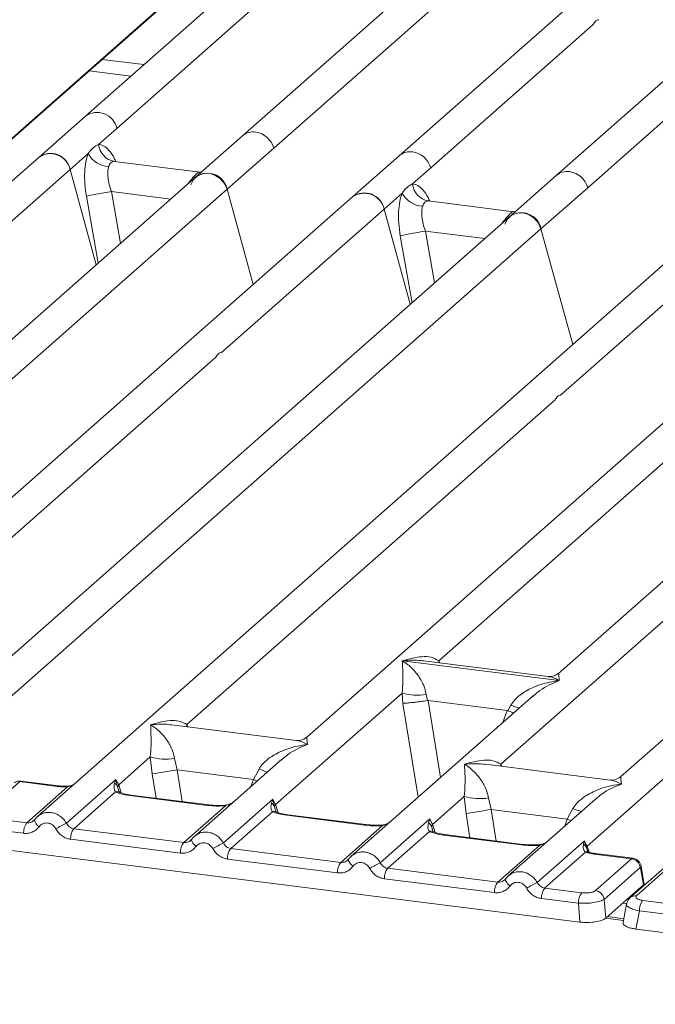
# Model space of a CAD drawing. Units: millimetres. Extents: x 5 to 419, y 5 to 292.
# Drawn here: x 294 to 301, y 117 to 127 of the extents above; entities that cross this region are included whole.
import ezdxf

# ---------------------------------------------------------------- set-up
doc = ezdxf.new("R2010")
doc.units = ezdxf.units.MM

msp = doc.modelspace()

# ---------------------------------------------------------------- linework, layer by layer
at = {"color": 7, "linetype": 'Continuous', "lineweight": 15}
for p, q in [((301.4212, 132.5481), (294.4586, 126.4078)), ((299.8042, 125.6472), (306.2611, 131.3416)), ((301.8961, 131.2834), (296.129, 126.1973)), ((288.9237, 121.9735), (299.1774, 131.0165)), ((299.155, 131.0046), (292.7295, 125.3379)), ((305.2368, 130.8625), (299.4698, 125.7764)), ((296.4634, 126.0681), (301.1595, 130.2096)), ((302.5563, 130.1821), (297.7994, 125.9869)), ((294.793, 126.2785), (296.5228, 127.8041)), ((298.1338, 125.8576), (299.8636, 127.3832)), ((294.4586, 126.4078), (293.9616, 125.9694)), ((294.5993, 126.1077), (294.793, 126.2785)), ((296.129, 126.1973), (295.632, 125.759)), ((295.9664, 125.6297), (296.4634, 126.0681)), ((293.9616, 125.9694), (286.999, 119.829)), ((294.296, 125.8402), (294.4897, 126.011)), ((297.7994, 125.9869), (297.3023, 125.5485)), ((295.6784, 125.812), (294.7654, 125.927)), ((297.9401, 125.6868), (298.1338, 125.8576)), ((295.632, 125.759), (289.8651, 120.6731)), ((292.5662, 124.3146), (294.296, 125.8402)), ((294.5746, 124.8265), (294.296, 125.8402)), ((295.6915, 125.8115), (295.6682, 125.813)), ((295.6919, 125.8118), (295.6878, 125.8116)), ((299.4698, 125.7764), (298.9727, 125.3381)), ((299.3071, 125.2088), (299.8042, 125.6472)), ((291.2703, 121.4881), (295.9664, 125.6297)), ((297.3023, 125.5485), (292.5456, 121.3535)), ((296.245, 124.616), (295.9664, 125.6297)), ((297.6367, 125.4193), (297.8305, 125.5901)), ((299.0192, 125.3911), (298.1062, 125.5061)), ((298.9727, 125.3381), (293.2058, 120.2522)), ((295.9069, 123.8937), (297.6367, 125.4193)), ((297.9154, 124.4056), (297.6367, 125.4193)), ((299.009, 125.3921), (299.0362, 125.3906)), ((292.8502, 119.5143), (299.3071, 125.2088)), ((299.6454, 123.9783), (299.3071, 125.2088)), ((300.9104, 125.0939), (293.9478, 118.9536)), ((299.515, 123.4391), (301.2448, 124.9647)), ((302.5808, 124.8835), (296.8139, 119.7976)), ((298.219, 120.6127), (302.9152, 124.7542)), ((304.2511, 124.6731), (299.4944, 120.478)), ((305.9215, 124.4626), (300.1546, 119.3767)), ((299.799, 118.6389), (306.2559, 124.3333)), ((291.9305, 120.3868), (295.8482, 123.842)), ((295.5385, 119.9322), (299.4563, 123.3874)), ((298.8793, 119.5113), (302.797, 122.9665)), ((297.8321, 120.6113), (297.8312, 120.6111)), ((297.8319, 120.6117), (297.8321, 120.6113)), ((299.5013, 120.401), (297.8321, 120.6113)), ((299.3843, 120.444), (298.0569, 120.6112)), ((299.5013, 120.401), (299.5022, 120.4012)), ((299.5016, 120.4007), (299.5013, 120.401)), ((296.4831, 119.0817), (297.8294, 120.269)), ((299.226, 120.2413), (297.2886, 118.5327)), ((297.8294, 120.269), (297.8385, 120.159)), ((298.0869, 120.2531), (298.0994, 120.1886)), ((299.2275, 120.2394), (299.2161, 120.23)), ((298.0994, 120.1886), (298.1064, 120.1887)), ((298.1064, 120.1887), (298.9472, 120.0828)), ((298.954, 120.081), (298.9866, 120.1398)), ((298.9472, 120.0828), (298.954, 120.081)), ((296.7038, 119.7636), (295.3764, 119.9308)), ((294.8127, 119.2921), (295.1495, 119.5891)), ((295.1495, 119.5891), (295.1686, 119.4074)), ((295.407, 119.5733), (295.4344, 119.4503)), ((296.5461, 119.5614), (295.6182, 118.7431)), ((296.5476, 119.5595), (296.5362, 119.5501)), ((300.0446, 119.3427), (298.7171, 119.5099)), ((295.4344, 119.4503), (296.2462, 119.348)), ((296.2462, 119.348), (296.3067, 119.4599)), ((293.7594, 119.3255), (293.3746, 118.9861)), ((293.7594, 119.3255), (294.1574, 119.2753)), ((294.1708, 119.2806), (293.7718, 119.3309)), ((293.8351, 118.8877), (294.2682, 119.2697)), ((294.2563, 118.8842), (294.7837, 119.3493)), ((294.7837, 119.3493), (294.7691, 119.3087)), ((294.7837, 119.3493), (294.8127, 119.2921)), ((294.8006, 119.2721), (294.7837, 119.3493)), ((294.8127, 119.2921), (294.8005, 119.2721)), ((294.7786, 119.2159), (294.3351, 118.8247)), ((295.7596, 119.0734), (294.9305, 119.1779)), ((295.773, 119.0787), (294.9439, 119.1832)), ((298.1535, 118.8712), (298.4902, 119.1682)), ((298.4902, 119.1682), (298.5094, 118.9865)), ((298.7477, 119.1524), (298.7752, 119.0294)), ((295.5055, 118.6773), (295.949, 119.0684)), ((295.9267, 118.6737), (296.4541, 119.1388)), ((296.4541, 119.1388), (296.4395, 119.0982)), ((296.4541, 119.1388), (296.4831, 119.0817)), ((296.4709, 119.0616), (296.4541, 119.1388)), ((299.8868, 119.1405), (298.959, 118.3222)), ((299.8883, 119.1386), (299.877, 119.1292)), ((293.4404, 118.9375), (293.8351, 118.8877)), ((296.449, 119.0054), (296.0055, 118.6143)), ((297.43, 118.863), (296.6009, 118.9675)), ((297.4434, 118.8683), (296.6143, 118.9727)), ((299.587, 118.9271), (298.7752, 119.0294)), ((299.587, 118.9271), (299.6475, 119.039)), ((293.9186, 118.9198), (293.9075, 118.9098)), ((297.1759, 118.4668), (297.6194, 118.858)), ((297.5971, 118.4633), (298.1245, 118.9284)), ((298.1245, 118.9284), (298.1099, 118.8878)), ((298.1245, 118.9284), (298.1535, 118.8712)), ((298.1413, 118.8512), (298.1535, 118.8712)), ((293.8001, 118.7757), (293.4054, 118.8254)), ((294.3351, 118.8247), (295.5055, 118.6773)), ((298.1194, 118.795), (297.6759, 118.4038)), ((299.1004, 118.6525), (298.2713, 118.757)), ((299.1138, 118.6578), (298.2847, 118.7623)), ((293.3692, 118.6318), (299.7222, 117.8314)), ((295.4705, 118.5653), (294.3001, 118.7127)), ((295.5889, 118.7094), (295.5779, 118.6993)), ((298.8462, 118.2564), (299.2897, 118.6475)), ((299.2675, 118.2528), (299.7705, 118.6965)), ((299.7705, 118.6965), (299.7592, 118.6594)), ((299.7705, 118.6965), (299.799, 118.6389)), ((299.7906, 118.6241), (299.7705, 118.6965)), ((297.1759, 118.4668), (296.0055, 118.6143)), ((299.7794, 118.5754), (299.3462, 118.1934)), ((299.8041, 118.5861), (299.7989, 118.6009)), ((300.2716, 118.505), (299.8735, 118.5551)), ((300.286, 118.5102), (299.8869, 118.5604)), ((297.1408, 118.3548), (295.9705, 118.5023)), ((297.2593, 118.4989), (297.2483, 118.4889)), ((299.8868, 118.1656), (300.2716, 118.505)), ((300.642, 118.4307), (300.2572, 118.0913)), ((300.7082, 118.45), (300.3233, 118.1106)), ((300.4054, 118.2323), (300.3736, 118.423)), ((298.8462, 118.2564), (297.6759, 118.4038)), ((300.3642, 118.4122), (299.9794, 118.0728)), ((300.3978, 118.2271), (300.3676, 118.408)), ((298.8112, 118.1444), (297.6408, 118.2918)), ((298.9297, 118.2885), (298.9186, 118.2784)), ((300.3975, 118.2268), (300.2524, 118.0988)), ((300.3975, 118.2268), (300.3978, 118.2271)), ((300.4051, 118.2217), (300.4036, 118.2459)), ((299.7409, 118.1437), (299.3462, 118.1934)), ((299.9957, 117.8725), (300.2524, 118.0988)), ((299.7059, 118.0316), (299.3112, 118.0814)), ((299.7222, 117.8314), (299.7059, 118.0316)), ((299.9957, 117.8725), (299.9794, 118.0728)), ((300.2179, 118.0239), (300.1811, 117.8269)), ((300.3892, 118.062), (300.7839, 118.0123)), ((300.3542, 117.95), (300.318, 117.7563)), ((300.7489, 117.9002), (300.3542, 117.95)), ((300.1886, 117.8669), (300.0142, 117.8888)), ((300.318, 117.7563), (306.671, 116.9559))]:
    msp.add_line(p, q, dxfattribs=at)
at = {"color": 8, "linetype": 'Continuous', "lineweight": 15}
for p, q in [((295.0806, 126.9563), (294.637, 127.0122)), ((294.4989, 126.8904), (294.9425, 126.8345)), ((294.7753, 125.9244), (294.7685, 125.9263)), ((295.6272, 125.7547), (295.6056, 125.7577)), ((295.6682, 125.813), (295.6724, 125.8097)), ((294.4692, 125.556), (294.5943, 124.8439)), ((294.7355, 125.6059), (294.8326, 125.054)), ((294.7355, 125.6059), (295.368, 125.5262)), ((298.1161, 125.5035), (298.1093, 125.5054)), ((298.9679, 125.3338), (298.9463, 125.3368)), ((299.009, 125.3921), (299.0131, 125.3888)), ((297.8099, 125.1351), (297.9351, 124.423)), ((298.0763, 125.185), (298.1733, 124.6331)), ((298.0763, 125.185), (298.7088, 125.1053)), ((298.219, 120.6127), (298.2157, 120.5912)), ((298.23, 120.5894), (298.219, 120.6127)), ((297.8385, 120.159), (298.0005, 119.1605)), ((298.1064, 120.1887), (298.2391, 119.3709)), ((298.9472, 120.0828), (298.8998, 119.9536)), ((295.5385, 119.9322), (295.5352, 119.9108)), ((295.5492, 119.909), (295.5385, 119.9322)), ((298.8793, 119.5113), (298.8759, 119.4899)), ((298.89, 119.4881), (298.8793, 119.5113)), ((295.1686, 119.4074), (295.2105, 119.1496)), ((295.4344, 119.4503), (295.4889, 119.1145)), ((294.82, 119.2073), (294.8005, 119.2721)), ((294.8388, 119.207), (294.8127, 119.2921)), ((296.2185, 119.2725), (296.2462, 119.348)), ((296.4904, 118.9968), (296.4709, 119.0616)), ((296.5092, 118.9966), (296.4831, 119.0817)), ((298.5512, 118.7287), (298.5094, 118.9865)), ((298.7752, 119.0294), (298.8297, 118.6936)), ((298.1608, 118.7864), (298.1413, 118.8512)), ((298.1535, 118.8712), (298.1796, 118.7861)), ((299.5593, 118.8516), (299.587, 118.9271)), ((299.7989, 118.6009), (299.7906, 118.6241)), ((299.799, 118.6389), (299.8187, 118.5746)), ((300.3982, 118.2157), (300.3975, 118.2268)), ((300.22, 118.0284), (300.1784, 118.0336)), ((300.1852, 117.8487), (299.9958, 117.8726))]:
    msp.add_line(p, q, dxfattribs=at)
at = {"color": 7, "linetype": 'Continuous', "lineweight": 15, "flags": 128}
for points in [[(295.581, 125.6783), (295.6085, 125.7335), (295.6531, 125.7748), (295.7101, 125.7979), (295.7737, 125.8003), (295.8373, 125.7818), (295.8943, 125.7444), (295.9389, 125.6919), (295.9664, 125.6297)], [(298.9218, 125.2574), (298.9493, 125.3126), (298.9938, 125.3539), (299.0509, 125.377), (299.1145, 125.3794), (299.1781, 125.3609), (299.2351, 125.3235), (299.2796, 125.271), (299.3071, 125.2088)], [(295.5889, 118.7094), (295.5893, 118.7104), (295.5934, 118.7157)], [(297.2593, 118.4989), (297.2597, 118.5), (297.2638, 118.5053)], [(298.9297, 118.2885), (298.9301, 118.2895), (298.9341, 118.2948)], [(300.246, 118.0791), (300.2504, 118.0845), (300.257, 118.0911)]]:
    msp.add_lwpolyline(points, dxfattribs=at)
at = {"color": 8, "linetype": 'Continuous', "lineweight": 15, "flags": 128}
for points in [[(294.1574, 119.2753), (294.1645, 119.2798), (294.1709, 119.2806)], [(294.2659, 119.2758), (294.267, 119.2744), (294.2682, 119.2697)], [(296.2843, 119.3306), (296.2799, 119.3327), (296.2462, 119.348)], [(294.9305, 119.1779), (294.9376, 119.1824), (294.9439, 119.1832)], [(295.7596, 119.0734), (295.7667, 119.0779), (295.7732, 119.0787)], [(295.949, 119.0684), (295.9452, 119.0729), (295.9416, 119.0743), (295.9414, 119.0743)], [(296.6009, 118.9675), (296.608, 118.9719), (296.6143, 118.9727)], [(297.43, 118.863), (297.4371, 118.8675), (297.4436, 118.8683)], [(297.6194, 118.858), (297.6156, 118.8624), (297.612, 118.8638), (297.6118, 118.8638)], [(299.587, 118.9271), (299.6207, 118.9118), (299.6251, 118.9097)], [(298.2713, 118.757), (298.2784, 118.7615), (298.2847, 118.7623)], [(295.6361, 118.6358), (295.6228, 118.6479), (295.6111, 118.6603), (295.6015, 118.6724), (295.5943, 118.6838), (295.5898, 118.6942), (295.5881, 118.7032), (295.5889, 118.7094)], [(299.1004, 118.6525), (299.1075, 118.657), (299.114, 118.6578)], [(299.2897, 118.6475), (299.286, 118.652), (299.2823, 118.6534), (299.2822, 118.6534)], [(299.8869, 118.5604), (299.8806, 118.5596), (299.8735, 118.5551)], [(297.3065, 118.4253), (297.2932, 118.4375), (297.2815, 118.4498), (297.2719, 118.4619), (297.2647, 118.4734), (297.2602, 118.4838), (297.2585, 118.4927), (297.2593, 118.4989)], [(298.9769, 118.2149), (298.9635, 118.227), (298.9519, 118.2394), (298.9423, 118.2515), (298.9351, 118.2629), (298.9306, 118.2733), (298.9289, 118.2823), (298.9297, 118.2885)]]:
    msp.add_lwpolyline(points, dxfattribs=at)
at = {"color": 8, "linetype": 'Continuous', "lineweight": 15}
for centre, radius, start, end in [((294.583, 126.2323), 0.2151, 12.40334, 125.33096), ((296.2455, 126.0614), 0.179, 81.89556, 130.60723), ((297.9156, 125.8518), 0.1782, 81.77441, 130.72839), ((299.586, 125.6414), 0.1782, 81.77441, 130.72839), ((299.4179, 121.1916), 1.1368, 247.70153, 252.42542), ((296.738, 120.5117), 1.1368, 247.70153, 252.42542), ((294.7959, 119.1519), 0.0663, 66.74549, 105.13212), ((296.4663, 118.9415), 0.0663, 66.62549, 105.13458), ((300.0788, 120.0908), 1.1368, 247.70153, 252.42542), ((294.022, 118.9342), 0.1044, 187.92806, 237.41869), ((298.1367, 118.731), 0.0663, 66.62549, 105.13458), ((299.7972, 118.5257), 0.0528, 70.21131, 109.75373), ((300.3565, 118.4212), 0.0173, 310.21202, 4.44374), ((300.3115, 118.0282), 0.0833, 81.81287, 130.91175)]:
    msp.add_arc(centre, radius, start, end, dxfattribs=at)
at = {"color": 7, "linetype": 'Continuous', "lineweight": 15}
for centre, radius, start, end in [((296.2364, 126.0057), 0.2354, 15.34987, 81.61205), ((294.8023, 126.1274), 0.2039, 185.56147, 260.46777), ((294.0884, 125.8002), 0.2114, 10.89491, 126.83939), ((294.0859, 125.794), 0.2151, 12.40334, 125.33096), ((294.7202, 126.1301), 0.2594, 207.33657, 266.83724), ((297.9068, 125.7953), 0.2354, 15.34987, 81.61205), ((295.7587, 125.5897), 0.2114, 10.89491, 126.83939), ((299.5772, 125.5848), 0.2354, 15.34987, 81.61205), ((298.143, 125.7065), 0.2039, 185.56147, 260.46777), ((295.5549, 120.4941), 5.177, 99.10668, 102.10646), ((297.4291, 125.3793), 0.2114, 10.89491, 126.83939), ((297.4267, 125.3731), 0.2151, 12.40334, 125.33096), ((298.0609, 125.7092), 0.2594, 207.33657, 266.83724), ((299.0995, 125.1688), 0.2114, 10.89491, 126.83939), ((298.8957, 120.0732), 5.177, 99.10668, 102.10646), ((297.9928, 120.8241), 0.5787, 253.59516, 279.35739), ((295.3129, 120.1442), 0.5787, 253.59516, 279.35739), ((285.0216, 183.139), 64.5344, 279.046457, 279.28547), ((298.6537, 119.7233), 0.5787, 253.59516, 279.35739), ((296.3966, 119.0296), 0.0809, 23.29324, 58.0031), ((296.52, 119.0456), 0.0516, 135.68638, 161.94663), ((288.3623, 182.7181), 64.5344, 279.046457, 279.28547), ((293.985, 118.7794), 0.185, 144.14835, 181.14375), ((297.1687, 113.3042), 6.2943, 117.56172, 118.7261), ((294.485, 118.7164), 0.185, 144.14835, 181.14375), ((295.6554, 118.5689), 0.185, 144.14835, 181.14375), ((298.8391, 113.0938), 6.2943, 117.56172, 118.7261), ((299.7217, 118.5944), 0.0751, 23.35003, 59.99544), ((299.8217, 118.6162), 0.0321, 134.98567, 165.67957), ((296.1554, 118.506), 0.185, 144.14835, 181.14375), ((297.3258, 118.3585), 0.185, 144.14835, 181.14375), ((300.5095, 112.8833), 6.2943, 117.56172, 118.7261), ((300.2556, 118.3964), 0.1097, 8.23856, 81.63857), ((297.8258, 118.2955), 0.185, 144.14835, 181.14375), ((298.9962, 118.148), 0.185, 144.14835, 181.14375), ((302.1799, 112.6729), 6.2943, 117.56172, 118.7261), ((299.4962, 118.0851), 0.185, 144.14835, 181.14375), ((299.8909, 118.0353), 0.185, 144.14835, 181.14375), ((299.8708, 118.0571), 0.1097, 8.23856, 81.63857), ((300.5391, 117.9537), 0.185, 144.14835, 181.14375)]:
    msp.add_arc(centre, radius, start, end, dxfattribs=at)
for points in [[(299.8636, 127.3832), (299.8717, 127.3978), (299.888, 127.4271), (299.9109, 127.4323), (299.9223, 127.4349)], [(295.8482, 123.842), (295.8562, 123.8566), (295.8721, 123.8859), (295.8953, 123.8911), (295.9069, 123.8937)], [(299.4563, 123.3874), (299.4642, 123.402), (299.4801, 123.4314), (299.5033, 123.4365), (299.515, 123.4391)]]:
    msp.add_open_spline(points, degree=3, dxfattribs=at)
for points, knots in [([(294.4897, 126.011), (294.5061, 126.0331), (294.539, 126.0774), (294.5792, 126.0976), (294.5993, 126.1077)], [0, 0, 0, 0, 0.49963844, 1, 1, 1, 1]), ([(294.4897, 126.011), (294.4801, 125.9828), (294.4607, 125.926), (294.449, 125.8126), (294.45, 125.6869), (294.4628, 125.5997), (294.4692, 125.556)], [0, 0, 0, 0, 0.2465276, 0.4953452, 0.7466484, 1, 1, 1, 1]), ([(294.7059, 125.8711), (294.7023, 125.8551), (294.6949, 125.8219), (294.698, 125.7558), (294.7108, 125.6819), (294.7272, 125.6314), (294.7355, 125.6059)], [0, 0, 0, 0, 0.2335377, 0.4868664, 0.7405933, 1, 1, 1, 1]), ([(294.7685, 125.9263), (294.7544, 125.9242), (294.7261, 125.92), (294.7126, 125.8874), (294.7059, 125.8711)], [0, 0, 0, 0, 0.5003524, 1, 1, 1, 1]), ([(295.6056, 125.7577), (295.6197, 125.7731), (295.6479, 125.8039), (295.6614, 125.8099), (295.6682, 125.813)], [0, 0, 0, 0, 0.49964761, 1, 1, 1, 1]), ([(297.8305, 125.5901), (297.8469, 125.6123), (297.8798, 125.6566), (297.92, 125.6767), (297.9401, 125.6868)], [0, 0, 0, 0, 0.5003616, 1, 1, 1, 1]), ([(297.8305, 125.5901), (297.8208, 125.5619), (297.8014, 125.5051), (297.7898, 125.3917), (297.7908, 125.266), (297.8035, 125.1788), (297.8099, 125.1351)], [0, 0, 0, 0, 0.2465276, 0.4953452, 0.7466484, 1, 1, 1, 1]), ([(298.0466, 125.4502), (298.0431, 125.4342), (298.0357, 125.401), (298.0387, 125.3349), (298.0515, 125.261), (298.068, 125.2105), (298.0763, 125.185)], [0, 0, 0, 0, 0.23353765, 0.48686644, 0.74059329, 1, 1, 1, 1]), ([(298.1093, 125.5054), (298.0951, 125.5033), (298.0669, 125.4991), (298.0534, 125.4665), (298.0466, 125.4502)], [0, 0, 0, 0, 0.4996476, 1, 1, 1, 1]), ([(298.9463, 125.3368), (298.9605, 125.3522), (298.9887, 125.383), (299.0022, 125.389), (299.009, 125.3921)], [0, 0, 0, 0, 0.5003524, 1, 1, 1, 1]), ([(297.8319, 120.6117), (297.9018, 120.6311), (298.0068, 120.6603), (298.1402, 120.6559), (298.1928, 120.627), (298.219, 120.6127)], [0, 0, 0, 0, 0.5002154, 0.7504603, 1, 1, 1, 1]), ([(297.8294, 120.269), (297.8327, 120.3094), (297.8393, 120.3905), (297.8377, 120.5112), (297.8338, 120.5712), (297.8312, 120.6111)], [0, 0, 0, 0, 0.2495397, 0.4997846, 1, 1, 1, 1]), ([(297.8312, 120.6111), (297.8501, 120.5992), (297.8847, 120.5772), (297.9346, 120.5332), (297.9777, 120.4862), (298.0145, 120.4355), (298.0458, 120.381), (298.072, 120.3219), (298.0822, 120.2749), (298.0869, 120.2531)], [0, 0, 0, 0, 0.1854951, 0.3412478, 0.4999313, 0.6330342, 0.7497033, 0.8840802, 1, 1, 1, 1]), ([(299.4955, 120.4789), (299.4736, 120.4655), (299.4326, 120.4403), (299.3989, 120.4429), (299.3832, 120.4441)], [0, 0, 0, 0, 0.533456, 1, 1, 1, 1]), ([(298.9866, 120.1398), (298.9997, 120.1594), (299.0202, 120.1899), (299.0566, 120.2251), (299.0956, 120.2573), (299.1493, 120.2925), (299.2221, 120.3294), (299.3052, 120.3605), (299.4002, 120.3863), (299.4659, 120.3956), (299.5016, 120.4007)], [0, 0, 0, 0, 0.1158967, 0.1806642, 0.2504065, 0.3670442, 0.5001419, 0.6587893, 0.8145226, 1, 1, 1, 1]), ([(297.8385, 120.159), (297.8518, 120.1597), (297.8786, 120.1611), (297.9369, 120.167), (297.989, 120.1732), (298.041, 120.1798), (298.0766, 120.1852), (298.0994, 120.1886)], [0, 0, 0, 0, 0.2498992, 0.4994313, 0.6482269, 0.77566, 1, 1, 1, 1]), ([(298.954, 120.081), (298.9758, 120.0715), (298.9986, 120.0617), (299.0127, 120.0539), (299.0132, 120.0536)], [0, 0, 0, 0, 0.9620094, 1, 1, 1, 1]), ([(295.1495, 119.5891), (295.1528, 119.6296), (295.1594, 119.7106), (295.1578, 119.8314), (295.1539, 119.8913), (295.1513, 119.9313)], [0, 0, 0, 0, 0.2495397, 0.4997846, 1, 1, 1, 1]), ([(295.1513, 119.9313), (295.2213, 119.9507), (295.3262, 119.9799), (295.4597, 119.9754), (295.5122, 119.9466), (295.5385, 119.9322)], [0, 0, 0, 0, 0.5002154, 0.7504603, 1, 1, 1, 1]), ([(295.1513, 119.9313), (295.1702, 119.9193), (295.2048, 119.8974), (295.2547, 119.8533), (295.2978, 119.8063), (295.3346, 119.7557), (295.3659, 119.7012), (295.3921, 119.6421), (295.4023, 119.5951), (295.407, 119.5733)], [0, 0, 0, 0, 0.1854942, 0.3412479, 0.4999313, 0.6330342, 0.7497033, 0.8840802, 1, 1, 1, 1]), ([(296.8149, 119.7985), (296.7932, 119.7851), (296.7523, 119.7601), (296.7191, 119.7625), (296.7036, 119.7636)], [0, 0, 0, 0, 0.5324231, 1, 1, 1, 1]), ([(296.3067, 119.4599), (296.3198, 119.4795), (296.3403, 119.51), (296.3767, 119.5453), (296.4157, 119.5775), (296.4694, 119.6127), (296.5422, 119.6495), (296.6253, 119.6806), (296.7203, 119.7065), (296.786, 119.7158), (296.8217, 119.7208)], [0, 0, 0, 0, 0.1158967, 0.1806642, 0.2504065, 0.3670442, 0.5001419, 0.6587893, 0.8145226, 1, 1, 1, 1]), ([(298.4902, 119.1682), (298.4935, 119.2087), (298.5001, 119.2897), (298.4986, 119.4105), (298.4947, 119.4704), (298.4921, 119.5104)], [0, 0, 0, 0, 0.2495397, 0.4997846, 1, 1, 1, 1]), ([(298.4921, 119.5104), (298.562, 119.5298), (298.667, 119.559), (298.8004, 119.5545), (298.853, 119.5257), (298.8793, 119.5113)], [0, 0, 0, 0, 0.5002154, 0.7504603, 1, 1, 1, 1]), ([(298.4921, 119.5104), (298.5109, 119.4984), (298.5456, 119.4765), (298.5955, 119.4324), (298.6385, 119.3854), (298.6754, 119.3348), (298.7067, 119.2803), (298.7329, 119.2212), (298.743, 119.1742), (298.7477, 119.1524)], [0, 0, 0, 0, 0.1854951, 0.34124783, 0.49993132, 0.63303417, 0.74970328, 0.88408018, 1, 1, 1, 1]), ([(300.1557, 119.3776), (300.1338, 119.3642), (300.0928, 119.339), (300.0592, 119.3416), (300.0434, 119.3428)], [0, 0, 0, 0, 0.53345599, 1, 1, 1, 1]), ([(293.7729, 119.3307), (293.7659, 119.3312), (293.7517, 119.3322), (293.7306, 119.3276), (293.7145, 119.3216), (293.7069, 119.3159), (293.7051, 119.3146)], [0, 0, 0, 0, 0.2969726, 0.600597, 0.9057395, 1, 1, 1, 1]), ([(294.1574, 119.2753), (294.1755, 119.2734), (294.2115, 119.2695), (294.2494, 119.2697), (294.2682, 119.2697)], [0, 0, 0, 0, 0.5017945, 1, 1, 1, 1]), ([(294.2659, 119.2758), (294.2497, 119.2758), (294.2171, 119.2757), (294.1863, 119.279), (294.1708, 119.2806)], [0, 0, 0, 0, 0.4985728, 1, 1, 1, 1]), ([(294.3394, 119.2989), (294.3335, 119.2955), (294.3193, 119.2874), (294.2942, 119.2785), (294.2749, 119.2767), (294.2659, 119.2758)], [0, 0, 0, 0, 0.27828334, 0.6643124, 1, 1, 1, 1]), ([(294.7691, 119.3087), (294.7653, 119.29), (294.7582, 119.2548), (294.7721, 119.2283), (294.7786, 119.2159)], [0, 0, 0, 0, 0.5312195, 1, 1, 1, 1]), ([(294.7691, 119.3087), (294.776, 119.3034), (294.7899, 119.2929), (294.797, 119.279), (294.8005, 119.2721)], [0, 0, 0, 0, 0.4999979, 1, 1, 1, 1]), ([(299.6475, 119.039), (299.6606, 119.0586), (299.681, 119.0891), (299.7175, 119.1244), (299.7565, 119.1566), (299.8102, 119.1918), (299.8829, 119.2286), (299.9661, 119.2597), (300.0611, 119.2856), (300.1268, 119.2949), (300.1625, 119.2999)], [0, 0, 0, 0, 0.1158967, 0.1806642, 0.2504065, 0.3670442, 0.5001419, 0.6587895, 0.8145232, 1, 1, 1, 1]), ([(294.9305, 119.1779), (294.901, 119.1824), (294.8422, 119.1915), (294.7997, 119.2078), (294.7786, 119.2159)], [0, 0, 0, 0, 0.5025887, 1, 1, 1, 1]), ([(294.8213, 119.2132), (294.8213, 119.2126), (294.8211, 119.211), (294.8129, 119.2271), (294.8078, 119.237)], [0, 0, 0, 0, 0.386011, 1, 1, 1, 1]), ([(294.9439, 119.1832), (294.9154, 119.1877), (294.8655, 119.1957), (294.8353, 119.2076), (294.8223, 119.2127)], [0, 0, 0, 0, 0.5710155, 1, 1, 1, 1]), ([(295.949, 119.0684), (295.9171, 119.067), (295.8529, 119.0641), (295.7908, 119.0703), (295.7596, 119.0734)], [0, 0, 0, 0, 0.4974113, 1, 1, 1, 1]), ([(295.9415, 119.0743), (295.9131, 119.073), (295.8558, 119.0705), (295.8007, 119.076), (295.773, 119.0787)], [0, 0, 0, 0, 0.4972861, 1, 1, 1, 1]), ([(296.0343, 119.11), (296.0253, 119.1036), (296.0078, 119.0912), (295.975, 119.079), (295.9523, 119.0758), (295.9415, 119.0743)], [0, 0, 0, 0, 0.357882, 0.6954171, 1, 1, 1, 1]), ([(296.4395, 119.0982), (296.4357, 119.0795), (296.4286, 119.0443), (296.4425, 119.0178), (296.449, 119.0054)], [0, 0, 0, 0, 0.5312194, 1, 1, 1, 1]), ([(293.9693, 118.97), (293.9597, 118.9628), (293.9405, 118.9485), (293.9259, 118.9294), (293.9186, 118.9198)], [0, 0, 0, 0, 0.5015539, 1, 1, 1, 1]), ([(293.9497, 118.9534), (293.9525, 118.9567), (293.9577, 118.9629), (293.965, 118.9663), (293.9684, 118.968)], [0, 0, 0, 0, 0.5284474, 1, 1, 1, 1]), ([(296.6009, 118.9675), (296.5714, 118.972), (296.5126, 118.981), (296.4701, 118.9973), (296.449, 119.0054)], [0, 0, 0, 0, 0.5025887, 1, 1, 1, 1]), ([(296.4917, 119.0028), (296.4916, 119.0021), (296.4915, 119.0005), (296.4832, 119.0166), (296.4782, 119.0265)], [0, 0, 0, 0, 0.386011, 1, 1, 1, 1]), ([(296.6143, 118.9727), (296.5858, 118.9773), (296.5359, 118.9853), (296.5057, 118.9972), (296.4927, 119.0022)], [0, 0, 0, 0, 0.5710155, 1, 1, 1, 1]), ([(293.9658, 118.8462), (293.9555, 118.8344), (293.9348, 118.8104), (293.8934, 118.7866), (293.8476, 118.7732), (293.8158, 118.7749), (293.8001, 118.7757)], [0, 0, 0, 0, 0.246953, 0.5009337, 0.7544029, 1, 1, 1, 1]), ([(293.923, 118.9262), (293.9171, 118.9194), (293.9057, 118.9065), (293.8836, 118.8938), (293.8598, 118.8865), (293.8433, 118.8873), (293.8351, 118.8877)], [0, 0, 0, 0, 0.2621122, 0.50343836, 0.75475305, 1, 1, 1, 1]), ([(293.9658, 118.8462), (293.9715, 118.8529), (293.9829, 118.8662), (294.0057, 118.8792), (294.0308, 118.8863), (294.0572, 118.8862), (294.0834, 118.8797), (294.1074, 118.8663), (294.1286, 118.8478), (294.1385, 118.8318), (294.1435, 118.8238)], [0, 0, 0, 0, 0.1255176, 0.2504664, 0.3753951, 0.5000028, 0.6247884, 0.7495392, 0.8745747, 1, 1, 1, 1]), ([(294.3351, 118.8247), (294.327, 118.8264), (294.3107, 118.8297), (294.2888, 118.8427), (294.2696, 118.8607), (294.2609, 118.8761), (294.2563, 118.8842)], [0, 0, 0, 0, 0.24523165, 0.4965616, 0.73786916, 1, 1, 1, 1]), ([(297.6194, 118.858), (297.5874, 118.8566), (297.5233, 118.8537), (297.4612, 118.8599), (297.43, 118.863)], [0, 0, 0, 0, 0.4974113, 1, 1, 1, 1]), ([(297.6119, 118.8638), (297.5834, 118.8626), (297.5262, 118.86), (297.4711, 118.8655), (297.4434, 118.8683)], [0, 0, 0, 0, 0.4972861, 1, 1, 1, 1]), ([(297.7046, 118.8996), (297.6957, 118.8932), (297.6782, 118.8807), (297.6454, 118.8686), (297.6227, 118.8654), (297.6119, 118.8638)], [0, 0, 0, 0, 0.3578809, 0.6954166, 1, 1, 1, 1]), ([(298.1099, 118.8878), (298.1061, 118.8691), (298.099, 118.8339), (298.1129, 118.8074), (298.1194, 118.795)], [0, 0, 0, 0, 0.5312188, 1, 1, 1, 1]), ([(298.1099, 118.8878), (298.1168, 118.8825), (298.1306, 118.872), (298.1378, 118.8581), (298.1413, 118.8512)], [0, 0, 0, 0, 0.5, 1, 1, 1, 1]), ([(294.1435, 118.8238), (294.1525, 118.8096), (294.1705, 118.7807), (294.209, 118.7468), (294.2529, 118.7222), (294.2845, 118.7158), (294.3001, 118.7127)], [0, 0, 0, 0, 0.246953, 0.5009337, 0.7544029, 1, 1, 1, 1]), ([(295.6397, 118.7595), (295.6301, 118.7523), (295.6109, 118.738), (295.5962, 118.7189), (295.5889, 118.7094)], [0, 0, 0, 0, 0.5015539, 1, 1, 1, 1]), ([(295.6388, 118.7575), (295.6354, 118.7559), (295.6281, 118.7524), (295.6229, 118.7462), (295.6201, 118.743)], [0, 0, 0, 0, 0.4715499, 1, 1, 1, 1]), ([(298.2713, 118.757), (298.2418, 118.7615), (298.1829, 118.7706), (298.1405, 118.7869), (298.1194, 118.795)], [0, 0, 0, 0, 0.5025887, 1, 1, 1, 1]), ([(298.1621, 118.7923), (298.162, 118.7917), (298.1619, 118.7901), (298.1536, 118.8062), (298.1486, 118.8161)], [0, 0, 0, 0, 0.3860089, 1, 1, 1, 1]), ([(298.2847, 118.7623), (298.2562, 118.7669), (298.2063, 118.7748), (298.176, 118.7867), (298.1631, 118.7918)], [0, 0, 0, 0, 0.5710155, 1, 1, 1, 1]), ([(295.6361, 118.6358), (295.6259, 118.6239), (295.6051, 118.5999), (295.5638, 118.5761), (295.518, 118.5628), (295.4861, 118.5644), (295.4705, 118.5653)], [0, 0, 0, 0, 0.246953, 0.5009337, 0.7544029, 1, 1, 1, 1]), ([(295.5934, 118.7157), (295.5875, 118.709), (295.5761, 118.6961), (295.554, 118.6833), (295.5302, 118.6761), (295.5137, 118.6769), (295.5055, 118.6773)], [0, 0, 0, 0, 0.2621122, 0.5034384, 0.7547531, 1, 1, 1, 1]), ([(295.8139, 118.6134), (295.8089, 118.6214), (295.7989, 118.6374), (295.7778, 118.6559), (295.7538, 118.6692), (295.7276, 118.6758), (295.7012, 118.6759), (295.6761, 118.6687), (295.6533, 118.6557), (295.6419, 118.6425), (295.6361, 118.6358)], [0, 0, 0, 0, 0.1255029, 0.2504507, 0.3750415, 0.4999921, 0.6244398, 0.7495336, 0.8742378, 1, 1, 1, 1]), ([(296.0055, 118.6143), (295.9974, 118.6159), (295.9811, 118.6193), (295.9592, 118.6323), (295.94, 118.6502), (295.9313, 118.6657), (295.9267, 118.6737)], [0, 0, 0, 0, 0.24523165, 0.4965616, 0.73786916, 1, 1, 1, 1]), ([(299.2897, 118.6475), (299.2578, 118.6461), (299.1936, 118.6433), (299.1316, 118.6494), (299.1004, 118.6525)], [0, 0, 0, 0, 0.4974113, 1, 1, 1, 1]), ([(299.2823, 118.6534), (299.2538, 118.6521), (299.1966, 118.6496), (299.1415, 118.6551), (299.1138, 118.6578)], [0, 0, 0, 0, 0.4972861, 1, 1, 1, 1]), ([(299.375, 118.6891), (299.366, 118.6827), (299.3486, 118.6703), (299.3158, 118.6581), (299.2931, 118.6549), (299.2823, 118.6534)], [0, 0, 0, 0, 0.3578809, 0.6954166, 1, 1, 1, 1]), ([(299.7592, 118.6594), (299.7573, 118.6424), (299.7546, 118.6176), (299.7646, 118.5888), (299.7748, 118.5796), (299.7794, 118.5754)], [0, 0, 0, 0, 0.5406448, 0.7908088, 1, 1, 1, 1]), ([(295.9705, 118.5023), (295.9549, 118.5054), (295.9233, 118.5117), (295.8794, 118.5364), (295.8409, 118.5702), (295.8228, 118.5991), (295.8139, 118.6134)], [0, 0, 0, 0, 0.2455971, 0.4990663, 0.753047, 1, 1, 1, 1]), ([(297.3101, 118.5491), (297.3005, 118.5419), (297.2813, 118.5276), (297.2666, 118.5085), (297.2593, 118.4989)], [0, 0, 0, 0, 0.5015539, 1, 1, 1, 1]), ([(297.3092, 118.5471), (297.3058, 118.5454), (297.2985, 118.542), (297.2933, 118.5358), (297.2905, 118.5325)], [0, 0, 0, 0, 0.4715499, 1, 1, 1, 1]), ([(299.7794, 118.5754), (299.7934, 118.5712), (299.8215, 118.5628), (299.8561, 118.5577), (299.8735, 118.5551)], [0, 0, 0, 0, 0.4982219, 1, 1, 1, 1]), ([(299.8121, 118.5764), (299.8118, 118.5757), (299.811, 118.5744), (299.8019, 118.5894), (299.7974, 118.597)], [0, 0, 0, 0, 0.4948634, 1, 1, 1, 1]), ([(299.8869, 118.5604), (299.8727, 118.5625), (299.8448, 118.5666), (299.8229, 118.5731), (299.8121, 118.5764)], [0, 0, 0, 0, 0.5075458, 1, 1, 1, 1]), ([(297.3065, 118.4253), (297.2963, 118.4135), (297.2755, 118.3895), (297.2342, 118.3657), (297.1884, 118.3523), (297.1565, 118.354), (297.1408, 118.3548)], [0, 0, 0, 0, 0.246953, 0.5009337, 0.7544029, 1, 1, 1, 1]), ([(297.2638, 118.5053), (297.2578, 118.4985), (297.2465, 118.4856), (297.2244, 118.4729), (297.2006, 118.4656), (297.184, 118.4664), (297.1759, 118.4668)], [0, 0, 0, 0, 0.2621122, 0.5034384, 0.7547531, 1, 1, 1, 1]), ([(297.4843, 118.4029), (297.4793, 118.4109), (297.4693, 118.4269), (297.4482, 118.4454), (297.4241, 118.4588), (297.398, 118.4653), (297.3716, 118.4654), (297.3465, 118.4583), (297.3237, 118.4453), (297.3123, 118.432), (297.3065, 118.4253)], [0, 0, 0, 0, 0.12550293, 0.2504507, 0.37504151, 0.49999209, 0.62443984, 0.74953363, 0.87423784, 1, 1, 1, 1]), ([(297.6759, 118.4038), (297.6678, 118.4055), (297.6515, 118.4088), (297.6296, 118.4218), (297.6104, 118.4398), (297.6016, 118.4552), (297.5971, 118.4633)], [0, 0, 0, 0, 0.2452317, 0.4965616, 0.7378692, 1, 1, 1, 1]), ([(300.3737, 118.4226), (300.3723, 118.4291), (300.3688, 118.4447), (300.3574, 118.4653), (300.3424, 118.4828), (300.3265, 118.4956), (300.3071, 118.5059), (300.2927, 118.5088), (300.2852, 118.5103)], [0, 0, 0, 0, 0.1532392, 0.3730474, 0.5091268, 0.660877, 0.825739, 1, 1, 1, 1]), ([(297.6408, 118.2918), (297.6253, 118.2949), (297.5936, 118.3013), (297.5498, 118.3259), (297.5113, 118.3598), (297.4932, 118.3887), (297.4843, 118.4029)], [0, 0, 0, 0, 0.2455971, 0.4990663, 0.753047, 1, 1, 1, 1]), ([(298.9805, 118.3386), (298.9708, 118.3315), (298.9517, 118.3171), (298.937, 118.298), (298.9297, 118.2885)], [0, 0, 0, 0, 0.5015539, 1, 1, 1, 1]), ([(298.9796, 118.3366), (298.9762, 118.335), (298.9689, 118.3315), (298.9636, 118.3253), (298.9609, 118.3221)], [0, 0, 0, 0, 0.4715498, 1, 1, 1, 1]), ([(300.3642, 118.4122), (300.3646, 118.4124), (300.3652, 118.4127), (300.3662, 118.412), (300.3671, 118.4104), (300.3675, 118.4088), (300.3676, 118.408)], [0, 0, 0, 0, 0.2533045, 0.498661, 0.7475169, 1, 1, 1, 1]), ([(298.9769, 118.2149), (298.9667, 118.203), (298.9459, 118.179), (298.9046, 118.1553), (298.8588, 118.1419), (298.8269, 118.1435), (298.8112, 118.1444)], [0, 0, 0, 0, 0.246953, 0.5009337, 0.7544029, 1, 1, 1, 1]), ([(298.9341, 118.2948), (298.9282, 118.2881), (298.9168, 118.2752), (298.8947, 118.2624), (298.871, 118.2552), (298.8544, 118.256), (298.8462, 118.2564)], [0, 0, 0, 0, 0.2621122, 0.5034384, 0.7547531, 1, 1, 1, 1]), ([(299.1547, 118.1925), (299.1497, 118.2005), (299.1397, 118.2165), (299.1185, 118.235), (299.0945, 118.2483), (299.0684, 118.2549), (299.0419, 118.255), (299.0169, 118.2478), (298.9941, 118.2348), (298.9826, 118.2216), (298.9769, 118.2149)], [0, 0, 0, 0, 0.1254644, 0.2504556, 0.3751241, 0.4999946, 0.62452, 0.7495336, 0.8743568, 1, 1, 1, 1]), ([(299.3462, 118.1934), (299.3382, 118.1951), (299.3218, 118.1984), (299.3, 118.2114), (299.2807, 118.2293), (299.272, 118.2448), (299.2675, 118.2528)], [0, 0, 0, 0, 0.2452317, 0.4965616, 0.7378692, 1, 1, 1, 1]), ([(300.4034, 118.2425), (300.4036, 118.2421), (300.4055, 118.2373), (300.4014, 118.232), (300.3978, 118.2271)], [0, 0, 0, 0, 0.080411, 1, 1, 1, 1]), ([(299.3112, 118.0814), (299.2954, 118.0846), (299.2638, 118.0909), (299.2202, 118.1155), (299.1819, 118.1491), (299.1638, 118.178), (299.1547, 118.1925)], [0, 0, 0, 0, 0.2495289, 0.4990604, 0.7492338, 1, 1, 1, 1]), ([(299.7409, 118.1437), (299.7548, 118.1425), (299.7762, 118.1406), (299.8059, 118.1419), (299.8279, 118.1443), (299.8479, 118.1482), (299.8704, 118.1547), (299.8803, 118.1613), (299.8868, 118.1656)], [0, 0, 0, 0, 0.2403448, 0.369981, 0.5, 0.6294013, 0.7596552, 1, 1, 1, 1]), ([(300.2524, 118.0988), (300.2587, 118.1044), (300.2651, 118.1099), (300.2705, 118.1059), (300.2705, 118.1058)], [0, 0, 0, 0, 0.9994654, 1, 1, 1, 1]), ([(300.3233, 118.1106), (300.3197, 118.1058), (300.3123, 118.0961), (300.3234, 118.0814), (300.3493, 118.0688), (300.3759, 118.0643), (300.3892, 118.062)], [0, 0, 0, 0, 0.2506495, 0.5, 0.7493505, 1, 1, 1, 1]), ([(299.9794, 118.0728), (299.966, 118.0659), (299.94, 118.0524), (299.8698, 118.0378), (299.788, 118.0295), (299.7338, 118.0309), (299.7059, 118.0316)], [0, 0, 0, 0, 0.2567652, 0.5, 0.7432259, 1, 1, 1, 1]), ([(300.2571, 118.0913), (300.2471, 118.0807), (300.2271, 118.0596), (300.2208, 118.0341), (300.2176, 118.0214)], [0, 0, 0, 0, 0.49945, 1, 1, 1, 1]), ([(299.7222, 117.8314), (299.7361, 117.8299), (299.7635, 117.8271), (299.8193, 117.8262), (299.8869, 117.8313), (299.9433, 117.8449), (299.9781, 117.8594), (299.9898, 117.8681), (299.9957, 117.8725)], [0, 0, 0, 0, 0.1308141, 0.2578419, 0.4999999, 0.7421434, 0.8691749, 1, 1, 1, 1]), ([(300.1821, 117.8267), (300.1815, 117.8243), (300.1786, 117.813), (300.1951, 117.7925), (300.2348, 117.7738), (300.2786, 117.7622), (300.3047, 117.7583), (300.318, 117.7563)], [0, 0, 0, 0, 0.08066016, 0.3806272, 0.68058129, 0.83794097, 1, 1, 1, 1])]:
    msp.add_open_spline(points, degree=3, knots=knots, dxfattribs=at)
at = {"color": 8, "linetype": 'Continuous', "lineweight": 15}
for points, knots in [([(294.7839, 125.9221), (294.7778, 125.9357), (294.7561, 125.9841), (294.7117, 126.0439), (294.6547, 126.0972), (294.6177, 126.1042), (294.5993, 126.1077)], [0, 0, 0, 0, 0.1164474, 0.4138291, 0.7082695, 1, 1, 1, 1]), ([(295.5536, 125.6899), (295.5587, 125.6971), (295.577, 125.7233), (295.5936, 125.7433), (295.6056, 125.7577)], [0, 0, 0, 0, 0.2763534, 1, 1, 1, 1]), ([(298.1243, 125.5018), (298.1183, 125.5152), (298.0968, 125.5634), (298.0525, 125.6229), (297.9954, 125.6763), (297.9585, 125.6833), (297.9401, 125.6868)], [0, 0, 0, 0, 0.1147753, 0.4127198, 0.7077174, 1, 1, 1, 1]), ([(298.8944, 125.269), (298.8994, 125.2762), (298.9178, 125.3024), (298.9343, 125.3224), (298.9463, 125.3368)], [0, 0, 0, 0, 0.27635345, 1, 1, 1, 1]), ([(298.0568, 120.6101), (298.047, 120.6117), (298.0085, 120.6177), (297.9331, 120.6196), (297.8675, 120.6145), (297.8319, 120.6117)], [0, 0, 0, 0, 0.134256, 0.5293938, 1, 1, 1, 1]), ([(299.5022, 120.4012), (299.4834, 120.4109), (299.4488, 120.4286), (299.4091, 120.4412), (299.3892, 120.4426), (299.3842, 120.4429)], [0, 0, 0, 0, 0.47058242, 0.86571151, 1, 1, 1, 1]), ([(299.4959, 120.4761), (299.4957, 120.4756), (299.495, 120.4739), (299.4991, 120.4322), (299.5022, 120.4012)], [0, 0, 0, 0, 0.25476554, 1, 1, 1, 1]), ([(299.5016, 120.4007), (299.4307, 120.3719), (299.3355, 120.3332), (299.2494, 120.2584), (299.2275, 120.2394)], [0, 0, 0, 0, 0.74523446, 1, 1, 1, 1]), ([(295.3762, 119.9297), (295.3665, 119.9312), (295.3279, 119.9373), (295.2525, 119.9391), (295.187, 119.934), (295.1513, 119.9313)], [0, 0, 0, 0, 0.1342565, 0.5293951, 1, 1, 1, 1]), ([(296.8154, 119.7957), (296.8152, 119.7952), (296.8145, 119.7934), (296.8186, 119.7518), (296.8217, 119.7208)], [0, 0, 0, 0, 0.2547655, 1, 1, 1, 1]), ([(296.8217, 119.7208), (296.7508, 119.692), (296.6556, 119.6534), (296.5695, 119.5786), (296.5476, 119.5595)], [0, 0, 0, 0, 0.7452345, 1, 1, 1, 1]), ([(296.8217, 119.7208), (296.8029, 119.7304), (296.7683, 119.7482), (296.7286, 119.7608), (296.7087, 119.7621), (296.7037, 119.7625)], [0, 0, 0, 0, 0.4705825, 0.8657115, 1, 1, 1, 1]), ([(298.717, 119.5088), (298.7072, 119.5103), (298.6687, 119.5164), (298.5933, 119.5182), (298.5277, 119.5131), (298.4921, 119.5104)], [0, 0, 0, 0, 0.13425604, 0.52939368, 1, 1, 1, 1]), ([(300.1562, 119.3748), (300.156, 119.3743), (300.1552, 119.3725), (300.1594, 119.3309), (300.1625, 119.2999)], [0, 0, 0, 0, 0.25476554, 1, 1, 1, 1]), ([(293.7725, 119.3299), (293.7719, 119.3303), (293.768, 119.3327), (293.7633, 119.3288), (293.7594, 119.3255)], [0, 0, 0, 0, 0.1495216, 1, 1, 1, 1]), ([(294.2682, 119.2697), (294.2788, 119.2721), (294.3019, 119.2772), (294.3242, 119.2869), (294.3337, 119.2939), (294.3342, 119.2943)], [0, 0, 0, 0, 0.4407991, 0.9681189, 1, 1, 1, 1]), ([(300.1625, 119.2999), (300.0915, 119.2711), (299.9964, 119.2325), (299.9103, 119.1577), (299.8883, 119.1386)], [0, 0, 0, 0, 0.7452345, 1, 1, 1, 1]), ([(300.1625, 119.2999), (300.1437, 119.3096), (300.1091, 119.3273), (300.0693, 119.3399), (300.0495, 119.3412), (300.0444, 119.3416)], [0, 0, 0, 0, 0.4705825, 0.86571152, 1, 1, 1, 1]), ([(295.949, 119.0684), (295.9747, 119.0759), (296.0015, 119.0837), (296.0206, 119.0981), (296.0215, 119.0987)], [0, 0, 0, 0, 0.9559522, 1, 1, 1, 1]), ([(293.9684, 118.968), (293.979, 118.9746), (294.0027, 118.9896), (294.0456, 118.9991), (294.0922, 118.9991), (294.1388, 118.9876), (294.1836, 118.9646), (294.2255, 118.9304), (294.2459, 118.8998), (294.2563, 118.8842)], [0, 0, 0, 0, 0.1172095, 0.2632113, 0.4025645, 0.54191, 0.6879092, 0.8405962, 1, 1, 1, 1]), ([(297.6194, 118.858), (297.645, 118.8655), (297.6719, 118.8733), (297.691, 118.8877), (297.6918, 118.8883)], [0, 0, 0, 0, 0.955952, 1, 1, 1, 1]), ([(295.9267, 118.6737), (295.9163, 118.6893), (295.8959, 118.7199), (295.854, 118.7542), (295.8091, 118.7771), (295.7626, 118.7886), (295.7159, 118.7887), (295.673, 118.7791), (295.6494, 118.7642), (295.6388, 118.7575)], [0, 0, 0, 0, 0.1594005, 0.3120864, 0.4580867, 0.5974356, 0.7367886, 0.8827903, 1, 1, 1, 1]), ([(299.2897, 118.6475), (299.3154, 118.655), (299.3423, 118.6628), (299.3614, 118.6772), (299.3622, 118.6778)], [0, 0, 0, 0, 0.955952, 1, 1, 1, 1]), ([(297.5971, 118.4633), (297.5867, 118.4789), (297.5662, 118.5095), (297.5244, 118.5438), (297.4795, 118.5667), (297.433, 118.5782), (297.3863, 118.5782), (297.3434, 118.5687), (297.3197, 118.5537), (297.3092, 118.5471)], [0, 0, 0, 0, 0.1594005, 0.3120864, 0.4580867, 0.5974356, 0.7367886, 0.8827903, 1, 1, 1, 1]), ([(300.2716, 118.505), (300.2756, 118.5083), (300.2803, 118.5122), (300.2844, 118.5097), (300.2851, 118.5093)], [0, 0, 0, 0, 0.8385845, 1, 1, 1, 1]), ([(299.2675, 118.2528), (299.257, 118.2684), (299.2366, 118.299), (299.1948, 118.3333), (299.1499, 118.3562), (299.1033, 118.3677), (299.0567, 118.3678), (299.0138, 118.3582), (298.9901, 118.3433), (298.9796, 118.3366)], [0, 0, 0, 0, 0.1594005, 0.3120864, 0.4580867, 0.5974356, 0.7367886, 0.8827903, 1, 1, 1, 1]), ([(300.3542, 117.95), (300.3287, 117.956), (300.2791, 117.9676), (300.2335, 117.992), (300.2133, 118.0118), (300.2197, 118.0212), (300.221, 118.0232)], [0, 0, 0, 0, 0.31783079, 0.61891334, 0.91997706, 1, 1, 1, 1])]:
    msp.add_open_spline(points, degree=3, knots=knots, dxfattribs=at)

doc.saveas('drawing.dxf')
